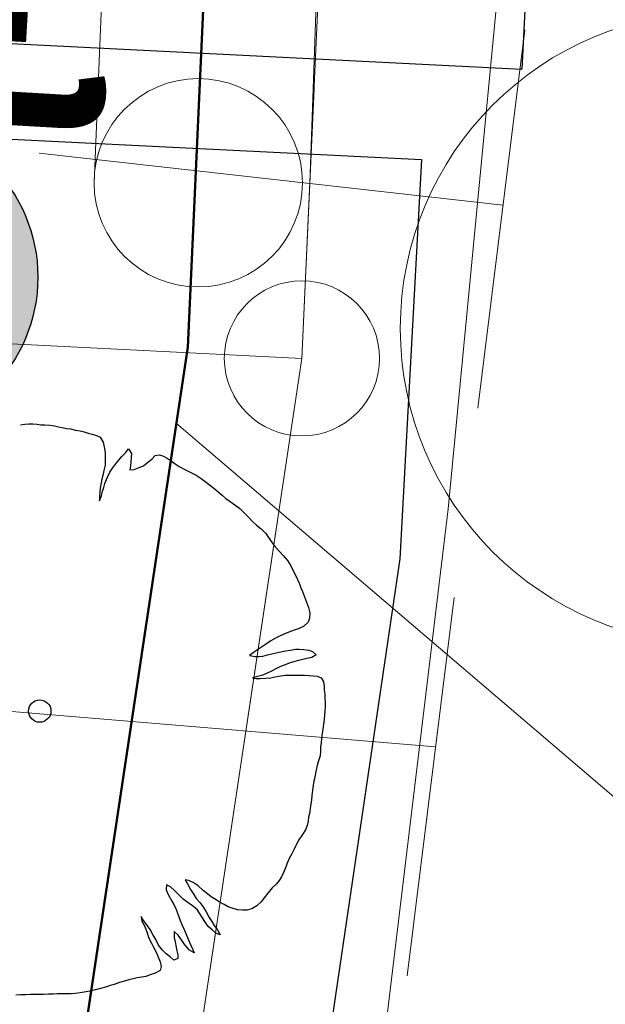
# Model space of a CAD drawing. Units: metres. Extents: x 3331639 to 3332114, y 5984485 to 5984715.
# Drawn here: x 3332025 to 3332028, y 5984542 to 5984547 of the extents above; entities that cross this region are included whole.
import ezdxf

# ---------------------------------------------------------------- set-up
doc = ezdxf.new("R2010")
doc.units = ezdxf.units.M
doc.linetypes.add('PRZER2-1', pattern=[3, 2, -1])
for name, color, linetype, lineweight in [('A-Drogi wew', 7, 'Continuous', 18), ('A-drzewa', 7, 'Continuous', 18), ('A-Opis zag', 8, 'Continuous', 15), ('E-SN', 1, 'Continuous', 50), ('E-SN opis', 1, 'Continuous', 13), ('elektryka', 1, 'Continuous', 13), ('granice', 190, 'Continuous', 13), ('murki i ogrodzenia', 245, 'Continuous', 13), ('skarpy i rowy', 64, 'Continuous', 13), ('użytki', 90, 'PRZER2-1', 13)]:
    doc.layers.add(name, color=color, linetype=linetype, lineweight=lineweight)
doc.layers.add('Oswietlenie slupy', color=7, linetype='Continuous')
doc.styles.add('ARIALNARROW', font='ARIALN.TTF')
doc.linetypes.add('FENCELINE1', pattern='A,4.5,-0.1,[133,ltypeshp.shx,S=0.13,R=0,X=-0.13,Y=0],-0.08,1', length=5.68)

# ---------------------------------------------------------------- blocks, each defined once
blk = doc.blocks.new('mapa')
at = {"layer": 'elektryka'}
blk.add_lwpolyline([(-17.6572, 152.6386), (-17.8651, 146.69), (-18.5508, 128.0916), (-18.7689, 123.2779), (-19.5573, 106.4818), (-20.3964, 89.2539), (-21.0194, 77.185), (-21.1277, 74.7125), (-20.9103, 66.0848), (-22.3131, 51.8544), (-22.9824, 44.8605), (-24.0697, 35.8637), (-25.348, 27.2366), (-25.3896, 26.967)], dxfattribs=at)
at = {"layer": 'granice'}
blk.add_lwpolyline([(-31.5204, -6.0202), (-29.53, 7.21), (-28.19, 16.11), (-23.75, 45.65), (-19.93, 130.98), (-20, 146.42), (-19.35, 164.92), (-19.348, 164.9763)], dxfattribs=at)
blk.add_lwpolyline([(-23.75, 45.65), (-28.19, 16.11), (-142.91, 28.72), (-128.16, 162.93), (-103.37, 159.15), (-75.69, 154.92), (-47.4, 150.6), (-20, 146.42), (-19.93, 130.98)], close=True, dxfattribs=at)
at = {"layer": 'murki i ogrodzenia', "linetype": 'FENCELINE1'}
blk.add_lwpolyline([(-19.93, 130.98), (-26.65, 138.1), (-30.57, 138.27), (-60.12, 133.35), (-61.34, 47.53), (-23.75, 45.65), (-21.2589, 101.2964), (-19.93, 130.98)], dxfattribs=at)
at = {"layer": 'skarpy i rowy', "linetype": 'PRZER2-1'}
blk.add_lwpolyline([(-55.18, 119.56), (-22.38, 122.12), (-22.21, 50.35), (-25.96, 20.23)], dxfattribs=at)
at = {"layer": 'skarpy i rowy'}
for points in [[(-22.6951, 46.4536), (-25.1285, 46.7263)], [(-23.0489, 43.6123), (-27.1599, 43.9557)]]:
    blk.add_lwpolyline(points, dxfattribs=at)
at = {"layer": 'użytki'}
blk.add_lwpolyline([(-31.5204, -6.0202), (-29.53, 7.21), (-28.19, 16.11), (-23.75, 45.65), (-19.93, 130.98), (-20, 146.42), (-19.3487, 164.9764)], dxfattribs=at)
for points in [[(-23.75, 45.65), (-61.34, 47.53), (-60.12, 133.35), (-30.57, 138.27), (-26.65, 138.1), (-19.93, 130.98)], [(-61.34, 47.53), (-23.75, 45.65), (-28.19, 16.11), (-142.91, 28.72), (-250.49, 40.5402), (-231.02, 59.21), (-134.9728, 100.9403), (-60.12, 133.35)]]:
    blk.add_lwpolyline(points, close=True, dxfattribs=at)
blk = doc.blocks.new('ELGO')
at = {"layer": 'Oswietlenie slupy', "linetype": 'Continuous', "lineweight": 30}
blk.add_hatch(color=240, dxfattribs=at).paths.add_polyline_path([(0.6185, -2.509, 0.524246), (-0.7378, -2.4649, 0.524246)])
at = {"layer": 'Oswietlenie slupy', "color": 240, "linetype": 'Continuous', "lineweight": 30}
blk.add_line((-0.0102, -0.0228), (-0.0141, -1.1935), dxfattribs=at)
blk.add_circle((-0.0511, -2.0177), 0.825, dxfattribs=at)
blk.add_solid([(0.236, 0.2268), (0.2351, -0.2732), (-0.264, 0.2277), (-0.2649, -0.2723)], dxfattribs=at)

msp = doc.modelspace()

# ---------------------------------------------------------------- linework, layer by layer
at = {"layer": 'A-Drogi wew', "linetype": 'Continuous', "lineweight": 25}
for p, q in [((3332027.6538, 5984552.1603), (3332027.4033, 5984547.1666)), ((3332022.4096, 5984547.4171), (3332027.4033, 5984547.1666)), ((3332022.3823, 5984546.9178), (3332026.8768, 5984546.6924)), ((3332026.8768, 5984546.6924), (3332026.763, 5984544.5979)), ((3332026.763, 5984544.5979), (3332026.2765, 5984541.3021))]:
    msp.add_line(p, q, dxfattribs=at)
at = {"layer": 'A-drzewa', "color": 253, "linetype": 'Continuous', "lineweight": 25}
for p, q in [((3332024.7735, 5984545.3012), (3332024.7961, 5984545.3054)), ((3332024.7961, 5984545.3054), (3332024.8175, 5984545.3075)), ((3332024.8175, 5984545.3075), (3332024.8388, 5984545.3065)), ((3332024.8388, 5984545.3065), (3332024.8611, 5984545.3054)), ((3332024.8611, 5984545.3054), (3332024.8812, 5984545.3022)), ((3332024.8812, 5984545.3022), (3332024.9014, 5984545.3012)), ((3332024.9014, 5984545.3012), (3332024.927, 5984545.2999)), ((3332024.927, 5984545.2999), (3332024.9523, 5984545.2955)), ((3332024.9523, 5984545.2955), (3332024.9724, 5984545.2913)), ((3332024.9724, 5984545.2913), (3332024.9924, 5984545.2871)), ((3332024.9924, 5984545.2871), (3332025.0146, 5984545.2827)), ((3332025.0146, 5984545.2827), (3332025.0358, 5984545.2796)), ((3332025.0358, 5984545.2796), (3332025.0622, 5984545.274)), ((3332025.0622, 5984545.274), (3332025.0875, 5984545.2695)), ((3332025.0875, 5984545.2695), (3332025.1075, 5984545.2642)), ((3332025.1075, 5984545.2642), (3332025.1285, 5984545.2579)), ((3332025.1285, 5984545.2579), (3332025.1496, 5984545.2525)), ((3332025.1496, 5984545.2525), (3332025.1716, 5984545.245)), ((3332025.1716, 5984545.245), (3332025.1915, 5984545.2366)), ((3332025.1915, 5984545.2366), (3332025.2083, 5984545.2101)), ((3332025.2083, 5984545.2101), (3332025.2141, 5984545.1779)), ((3332025.2141, 5984545.1779), (3332025.2172, 5984545.1553)), ((3332025.2172, 5984545.1553), (3332025.2183, 5984545.1339)), ((3332025.3048, 5984545.136), (3332025.3239, 5984545.1553)), ((3332025.3239, 5984545.1553), (3332025.3409, 5984545.1747)), ((3332025.3409, 5984545.1747), (3332025.3557, 5984545.1516)), ((3332025.2184, 5984545.1137), (3332025.2172, 5984545.0903)), ((3332025.2183, 5984545.1339), (3332025.2184, 5984545.1137)), ((3332025.2718, 5984545.095), (3332025.2889, 5984545.1165)), ((3332025.2889, 5984545.1165), (3332025.3048, 5984545.136)), ((3332025.3524, 5984545.108), (3332025.3513, 5984545.0846)), ((3332025.3547, 5984545.1314), (3332025.3524, 5984545.108)), ((3332025.3557, 5984545.1516), (3332025.3547, 5984545.1314)), ((3332025.4186, 5984545.0866), (3332025.4407, 5984545.1036)), ((3332025.4407, 5984545.1036), (3332025.4629, 5984545.1206)), ((3332025.4629, 5984545.1206), (3332025.4809, 5984545.14)), ((3332025.4809, 5984545.14), (3332025.5036, 5984545.1442)), ((3332025.5036, 5984545.1442), (3332025.5235, 5984545.1379)), ((3332025.5235, 5984545.1379), (3332025.5432, 5984545.1273)), ((3332025.5432, 5984545.1273), (3332025.5649, 5984545.1123)), ((3332025.5649, 5984545.1123), (3332025.5844, 5984545.0975)), ((3332025.2115, 5984545.0617), (3332025.2049, 5984545.0365)), ((3332025.2172, 5984545.0903), (3332025.2115, 5984545.0617)), ((3332025.23, 5984545.0267), (3332025.242, 5984545.0528)), ((3332025.242, 5984545.0528), (3332025.2559, 5984545.0745)), ((3332025.2559, 5984545.0745), (3332025.2718, 5984545.095)), ((3332025.3513, 5984545.0846), (3332025.3481, 5984545.0645)), ((3332025.3481, 5984545.0645), (3332025.3706, 5984545.0666)), ((3332025.3706, 5984545.0666), (3332025.3957, 5984545.0771)), ((3332025.3957, 5984545.0771), (3332025.4186, 5984545.0866)), ((3332025.5844, 5984545.0975), (3332025.6061, 5984545.0836)), ((3332025.6061, 5984545.0836), (3332025.6331, 5984545.0684)), ((3332025.6331, 5984545.0684), (3332025.6539, 5984545.0588)), ((3332025.6539, 5984545.0588), (3332025.6747, 5984545.0482)), ((3332025.1996, 5984545.0165), (3332025.1965, 5984544.9964)), ((3332025.2049, 5984545.0365), (3332025.1996, 5984545.0165)), ((3332025.2166, 5984544.9932), (3332025.23, 5984545.0267)), ((3332025.6747, 5984545.0482), (3332025.6944, 5984545.0376)), ((3332025.6944, 5984545.0376), (3332025.7212, 5984545.0192)), ((3332025.7212, 5984545.0192), (3332025.7429, 5984545.0042)), ((3332025.7429, 5984545.0042), (3332025.7655, 5984544.9871)), ((3332025.192, 5984544.9699), (3332025.1897, 5984544.9466)), ((3332025.1965, 5984544.9964), (3332025.192, 5984544.9699)), ((3332025.1985, 5984544.9291), (3332025.2039, 5984544.9534)), ((3332025.2039, 5984544.9534), (3332025.2103, 5984544.9733)), ((3332025.2103, 5984544.9733), (3332025.2166, 5984544.9932)), ((3332025.7655, 5984544.9871), (3332025.788, 5984544.9689)), ((3332025.788, 5984544.9689), (3332025.8105, 5984544.9497)), ((3332025.8105, 5984544.9497), (3332025.831, 5984544.9316)), ((3332025.1875, 5984544.9019), (3332025.1985, 5984544.9291)), ((3332025.1887, 5984544.9264), (3332025.1875, 5984544.9019)), ((3332025.1897, 5984544.9466), (3332025.1887, 5984544.9264)), ((3332025.831, 5984544.9316), (3332025.8504, 5984544.9157)), ((3332025.8504, 5984544.9157), (3332025.8742, 5984544.8996)), ((3332025.8742, 5984544.8996), (3332025.8988, 5984544.8813)), ((3332025.8988, 5984544.8813), (3332025.9245, 5984544.8618)), ((3332025.9245, 5984544.8618), (3332025.9469, 5984544.8405)), ((3332025.9469, 5984544.8405), (3332025.9671, 5984544.8181)), ((3332025.9671, 5984544.8181), (3332025.9884, 5984544.7957)), ((3332025.9884, 5984544.7957), (3332026.0119, 5984544.7754)), ((3332026.0119, 5984544.7754), (3332026.0365, 5984544.756)), ((3332026.0365, 5984544.756), (3332026.0598, 5984544.7314)), ((3332026.0598, 5984544.7314), (3332026.0788, 5984544.7059)), ((3332026.0788, 5984544.7059), (3332026.0937, 5984544.6828)), ((3332026.0937, 5984544.6828), (3332026.1096, 5984544.6606)), ((3332026.1096, 5984544.6606), (3332026.1299, 5984544.6394)), ((3332026.1299, 5984544.6394), (3332026.1522, 5984544.6158)), ((3332026.1522, 5984544.6158), (3332026.1743, 5984544.5891)), ((3332026.1743, 5984544.5891), (3332026.191, 5984544.5617)), ((3332026.191, 5984544.5617), (3332026.2047, 5984544.5364)), ((3332026.2047, 5984544.5364), (3332026.2143, 5984544.5157)), ((3332026.2143, 5984544.5157), (3332026.2269, 5984544.4895)), ((3332026.2269, 5984544.4895), (3332026.2375, 5984544.4676)), ((3332026.2375, 5984544.4676), (3332026.245, 5984544.447)), ((3332026.245, 5984544.447), (3332026.2525, 5984544.4263)), ((3332026.2525, 5984544.4263), (3332026.2629, 5984544.3992)), ((3332026.2629, 5984544.3992), (3332026.2743, 5984544.3709)), ((3332026.2743, 5984544.3709), (3332026.2846, 5984544.3437)), ((3332026.2846, 5984544.3437), (3332026.2907, 5984544.3146)), ((3332026.2903, 5984544.2869), (3332026.2829, 5984544.2659)), ((3332026.2907, 5984544.3146), (3332026.2903, 5984544.2869)), ((3332026.2094, 5984544.2248), (3332026.1821, 5984544.2134)), ((3332026.23, 5984544.2312), (3332026.2094, 5984544.2248)), ((3332026.2583, 5984544.2437), (3332026.23, 5984544.2312)), ((3332026.2829, 5984544.2659), (3332026.2583, 5984544.2437)), ((3332026.1145, 5984544.1837), (3332026.0872, 5984544.1691)), ((3332026.1353, 5984544.1944), (3332026.1145, 5984544.1837)), ((3332026.1604, 5984544.2049), (3332026.1353, 5984544.1944)), ((3332026.1821, 5984544.2134), (3332026.1604, 5984544.2049)), ((3332026.022, 5984544.1243), (3332025.9966, 5984544.1075)), ((3332026.043, 5984544.1382), (3332026.022, 5984544.1243)), ((3332026.064, 5984544.1532), (3332026.043, 5984544.1382)), ((3332026.0872, 5984544.1691), (3332026.064, 5984544.1532)), ((3332026.1892, 5984544.1202), (3332026.2161, 5984544.1242)), ((3332026.2161, 5984544.1242), (3332026.2363, 5984544.1243)), ((3332026.2363, 5984544.1243), (3332026.2608, 5984544.1231)), ((3332026.2608, 5984544.1231), (3332026.2862, 5984544.1186)), ((3332025.9966, 5984544.1075), (3332025.9745, 5984544.0915)), ((3332025.9745, 5984544.0915), (3332026.0041, 5984544.0869)), ((3332026.0041, 5984544.0869), (3332026.0243, 5984544.0858)), ((3332026.0243, 5984544.0858), (3332026.0447, 5984544.088)), ((3332026.0447, 5984544.088), (3332026.0696, 5984544.0953)), ((3332026.0696, 5984544.0953), (3332026.0998, 5984544.1023)), ((3332026.0998, 5984544.1023), (3332026.131, 5984544.1082)), ((3332026.131, 5984544.1082), (3332026.1634, 5984544.1151)), ((3332026.1634, 5984544.1151), (3332026.1892, 5984544.1202)), ((3332026.2539, 5984544.0712), (3332026.2324, 5984544.0658)), ((3332026.2755, 5984544.0754), (3332026.2539, 5984544.0712)), ((3332026.3014, 5984544.0816), (3332026.2755, 5984544.0754)), ((3332026.2862, 5984544.1186), (3332026.3061, 5984544.1123)), ((3332026.3255, 5984544.0953), (3332026.3014, 5984544.0816)), ((3332026.3061, 5984544.1123), (3332026.3255, 5984544.0953)), ((3332026.1161, 5984544.0237), (3332026.0899, 5984544.01)), ((3332026.1369, 5984544.0333), (3332026.1161, 5984544.0237)), ((3332026.1619, 5984544.0427), (3332026.1369, 5984544.0333)), ((3332026.1836, 5984544.0512), (3332026.1619, 5984544.0427)), ((3332026.2064, 5984544.0586), (3332026.1836, 5984544.0512)), ((3332026.2324, 5984544.0658), (3332026.2064, 5984544.0586)), ((3332026.0104, 5984543.9788), (3332025.9899, 5984543.9735)), ((3332025.9899, 5984543.9735), (3332026.0101, 5984543.9714)), ((3332026.0101, 5984543.9714), (3332026.0303, 5984543.9704)), ((3332026.0396, 5984543.9859), (3332026.0104, 5984543.9788)), ((3332026.0303, 5984543.9704), (3332026.0613, 5984543.972)), ((3332026.0646, 5984543.9964), (3332026.0396, 5984543.9859)), ((3332026.0613, 5984543.972), (3332026.087, 5984543.975)), ((3332026.0899, 5984544.01), (3332026.0646, 5984543.9964)), ((3332026.087, 5984543.975), (3332026.1075, 5984543.9793)), ((3332026.1075, 5984543.9793), (3332026.1387, 5984543.9852)), ((3332026.1387, 5984543.9852), (3332026.1634, 5984543.9882)), ((3332026.1634, 5984543.9882), (3332026.1911, 5984543.9879)), ((3332026.1911, 5984543.9879), (3332026.2125, 5984543.989)), ((3332026.2125, 5984543.989), (3332026.2423, 5984543.9886)), ((3332026.2423, 5984543.9886), (3332026.2626, 5984543.9875)), ((3332026.2626, 5984543.9875), (3332026.2881, 5984543.9863)), ((3332026.2881, 5984543.9863), (3332026.3083, 5984543.9853)), ((3332026.3083, 5984543.9853), (3332026.3306, 5984543.9831)), ((3332026.3306, 5984543.9831), (3332026.3504, 5984543.9736)), ((3332026.3504, 5984543.9736), (3332026.3632, 5984543.9526)), ((3332026.3632, 5984543.9526), (3332026.3664, 5984543.9312)), ((3332026.3664, 5984543.9312), (3332026.3674, 5984543.9098)), ((3332026.3674, 5984543.9098), (3332026.3696, 5984543.8883)), ((3332026.3696, 5984543.8883), (3332026.3706, 5984543.867)), ((3332026.3706, 5984543.867), (3332026.3717, 5984543.8466)), ((3332026.3716, 5984543.8221), (3332026.3705, 5984543.8009)), ((3332026.3717, 5984543.8466), (3332026.3716, 5984543.8221)), ((3332026.3683, 5984543.7786), (3332026.3662, 5984543.7563)), ((3332026.3705, 5984543.8009), (3332026.3683, 5984543.7786)), ((3332026.3628, 5984543.7309), (3332026.3594, 5984543.7054)), ((3332026.3662, 5984543.7563), (3332026.3628, 5984543.7309)), ((3332026.3561, 5984543.6821), (3332026.3526, 5984543.6556)), ((3332026.3594, 5984543.7054), (3332026.3561, 5984543.6821)), ((3332026.3482, 5984543.61), (3332026.3471, 5984543.5887)), ((3332026.3505, 5984543.6355), (3332026.3482, 5984543.61)), ((3332026.3526, 5984543.6556), (3332026.3505, 5984543.6355)), ((3332026.3448, 5984543.5643), (3332026.3361, 5984543.5381)), ((3332026.3471, 5984543.5887), (3332026.3448, 5984543.5643)), ((3332026.3296, 5984543.515), (3332026.3237, 5984543.4822)), ((3332026.3361, 5984543.5381), (3332026.3296, 5984543.515)), ((3332026.318, 5984543.4548), (3332026.3126, 5984543.4316)), ((3332026.3237, 5984543.4822), (3332026.318, 5984543.4548)), ((3332026.3083, 5984543.4094), (3332026.3049, 5984543.385)), ((3332026.3126, 5984543.4316), (3332026.3083, 5984543.4094)), ((3332026.3025, 5984543.3574), (3332026.3002, 5984543.3341)), ((3332026.3049, 5984543.385), (3332026.3025, 5984543.3574)), ((3332026.297, 5984543.3108), (3332026.2938, 5984543.2896)), ((3332026.3002, 5984543.3341), (3332026.297, 5984543.3108)), ((3332026.285, 5984543.2431), (3332026.283, 5984543.223)), ((3332026.2892, 5984543.2632), (3332026.285, 5984543.2431)), ((3332026.2938, 5984543.2896), (3332026.2892, 5984543.2632)), ((3332026.2775, 5984543.1998), (3332026.2689, 5984543.1768)), ((3332026.283, 5984543.223), (3332026.2775, 5984543.1998)), ((3332026.2538, 5984543.1519), (3332026.2343, 5984543.1241)), ((3332026.2689, 5984543.1768), (3332026.2538, 5984543.1519)), ((3332026.2202, 5984543.0981), (3332026.2082, 5984543.0721)), ((3332026.2343, 5984543.1241), (3332026.2202, 5984543.0981)), ((3332026.1965, 5984543.0503), (3332026.1825, 5984543.0264)), ((3332026.2082, 5984543.0721), (3332026.1965, 5984543.0503)), ((3332026.1717, 5984543.0025), (3332026.163, 5984542.9773)), ((3332026.1825, 5984543.0264), (3332026.1717, 5984543.0025)), ((3332026.1532, 5984542.9533), (3332026.1425, 5984542.9303)), ((3332026.163, 5984542.9773), (3332026.1532, 5984542.9533)), ((3332025.539, 5984542.8891), (3332025.5376, 5984542.8614)), ((3332025.5598, 5984542.8784), (3332025.539, 5984542.8891)), ((3332025.6574, 5984542.9119), (3332025.6373, 5984542.9151)), ((3332025.6373, 5984542.9151), (3332025.6501, 5984542.8931)), ((3332025.6501, 5984542.8931), (3332025.6657, 5984542.8646)), ((3332025.6803, 5984542.9001), (3332025.6574, 5984542.9119)), ((3332025.7061, 5984542.8829), (3332025.6803, 5984542.9001)), ((3332025.7326, 5984542.8591), (3332025.7061, 5984542.8829)), ((3332026.1149, 5984542.8912), (3332026.0937, 5984542.872)), ((3332026.1308, 5984542.9107), (3332026.1149, 5984542.8912)), ((3332026.1425, 5984542.9303), (3332026.1308, 5984542.9107)), ((3332025.5376, 5984542.8614), (3332025.5501, 5984542.8341)), ((3332025.5501, 5984542.8341), (3332025.5658, 5984542.8067)), ((3332025.5812, 5984542.8592), (3332025.5598, 5984542.8784)), ((3332025.6015, 5984542.839), (3332025.5812, 5984542.8592)), ((3332025.6269, 5984542.8132), (3332025.6015, 5984542.839)), ((3332025.6657, 5984542.8646), (3332025.6825, 5984542.8371)), ((3332025.6825, 5984542.8371), (3332025.6953, 5984542.8162)), ((3332025.7541, 5984542.841), (3332025.7326, 5984542.8591)), ((3332025.7736, 5984542.8251), (3332025.7541, 5984542.841)), ((3332026.071, 5984542.8443), (3332026.0527, 5984542.8197)), ((3332026.0937, 5984542.872), (3332026.071, 5984542.8443)), ((3332025.5658, 5984542.8067), (3332025.5775, 5984542.7858)), ((3332025.5775, 5984542.7858), (3332025.59, 5984542.7586)), ((3332025.6465, 5984542.7995), (3332025.6269, 5984542.8132)), ((3332025.6753, 5984542.7788), (3332025.6465, 5984542.7995)), ((3332025.6999, 5984542.7584), (3332025.6753, 5984542.7788)), ((3332025.6953, 5984542.8162), (3332025.7145, 5984542.795)), ((3332025.7145, 5984542.795), (3332025.7305, 5984542.7739)), ((3332025.7994, 5984542.8089), (3332025.7736, 5984542.8251)), ((3332025.8212, 5984542.796), (3332025.7994, 5984542.8089)), ((3332025.842, 5984542.7854), (3332025.8212, 5984542.796)), ((3332025.8638, 5984542.7737), (3332025.842, 5984542.7854)), ((3332026.0133, 5984542.779), (3332025.9869, 5984542.7622)), ((3332026.0357, 5984542.7992), (3332026.0133, 5984542.779)), ((3332026.0527, 5984542.8197), (3332026.0357, 5984542.7992)), ((3332025.59, 5984542.7586), (3332025.6003, 5984542.7303)), ((3332025.6003, 5984542.7303), (3332025.6107, 5984542.7021)), ((3332025.7405, 5984542.6966), (3332025.6999, 5984542.7584)), ((3332025.7305, 5984542.7739), (3332025.7472, 5984542.7464)), ((3332025.7472, 5984542.7464), (3332025.7639, 5984542.7179)), ((3332025.8837, 5984542.7663), (3332025.8638, 5984542.7737)), ((3332025.912, 5984542.7574), (3332025.8837, 5984542.7663)), ((3332025.9386, 5984542.755), (3332025.912, 5984542.7574)), ((3332025.9631, 5984542.7559), (3332025.9386, 5984542.755)), ((3332025.9869, 5984542.7622), (3332025.9631, 5984542.7559)), ((3332025.4187, 5984542.7021), (3332025.4059, 5984542.723)), ((3332025.4059, 5984542.723), (3332025.41, 5984542.6982)), ((3332025.41, 5984542.6982), (3332025.4256, 5984542.6697)), ((3332025.4357, 5984542.6788), (3332025.4187, 5984542.7021)), ((3332025.4547, 5984542.6544), (3332025.4357, 5984542.6788)), ((3332025.6107, 5984542.7021), (3332025.6192, 5984542.6803)), ((3332025.6192, 5984542.6803), (3332025.6309, 5984542.6584)), ((3332025.7584, 5984542.6702), (3332025.7405, 5984542.6966)), ((3332025.7639, 5984542.7179), (3332025.7767, 5984542.6959)), ((3332025.7767, 5984542.6959), (3332025.7895, 5984542.675)), ((3332025.7895, 5984542.675), (3332025.8065, 5984542.6528)), ((3332025.4256, 5984542.6697), (3332025.4389, 5984542.636)), ((3332025.4389, 5984542.636), (3332025.4471, 5984542.6089)), ((3332025.4673, 5984542.6282), (3332025.4547, 5984542.6544)), ((3332025.4829, 5984542.6008), (3332025.4673, 5984542.6282)), ((3332025.6004, 5984542.6247), (3332025.58, 5984542.6428)), ((3332025.58, 5984542.6428), (3332025.5805, 5984542.6108)), ((3332025.6183, 5984542.5993), (3332025.6004, 5984542.6247)), ((3332025.6309, 5984542.6584), (3332025.6413, 5984542.6323)), ((3332025.6413, 5984542.6323), (3332025.6537, 5984542.6039)), ((3332025.7788, 5984542.6521), (3332025.7584, 5984542.6702)), ((3332025.7992, 5984542.634), (3332025.7788, 5984542.6521)), ((3332025.8212, 5984542.6254), (3332025.7992, 5984542.634)), ((3332025.8065, 5984542.6528), (3332025.8212, 5984542.6254)), ((3332025.4471, 5984542.6089), (3332025.4607, 5984542.5816)), ((3332025.4607, 5984542.5816), (3332025.4714, 5984542.5608)), ((3332025.4985, 5984542.5712), (3332025.4829, 5984542.6008)), ((3332025.5186, 5984542.5457), (3332025.4985, 5984542.5712)), ((3332025.5805, 5984542.6108), (3332025.5848, 5984542.5903)), ((3332025.5848, 5984542.5903), (3332025.588, 5984542.5699)), ((3332025.6362, 5984542.5739), (3332025.6183, 5984542.5993)), ((3332025.6604, 5984542.545), (3332025.6362, 5984542.5739)), ((3332025.6537, 5984542.6039), (3332025.6651, 5984542.5756)), ((3332025.6651, 5984542.5756), (3332025.6768, 5984542.5527)), ((3332025.4714, 5984542.5608), (3332025.485, 5984542.5356)), ((3332025.485, 5984542.5356), (3332025.4946, 5984542.5138)), ((3332025.5379, 5984542.5266), (3332025.5186, 5984542.5457)), ((3332025.5584, 5984542.5106), (3332025.5379, 5984542.5266)), ((3332025.588, 5984542.5699), (3332025.5941, 5984542.5419)), ((3332025.5941, 5984542.5419), (3332025.5984, 5984542.5214)), ((3332025.5984, 5984542.5214), (3332025.5995, 5984542.5011)), ((3332025.6853, 5984542.532), (3332025.6604, 5984542.545)), ((3332025.6768, 5984542.5527), (3332025.6853, 5984542.532)), ((3332025.4946, 5984542.5138), (3332025.5059, 5984542.4844)), ((3332025.5059, 5984542.4844), (3332025.5111, 5984542.4607)), ((3332025.5788, 5984542.4925), (3332025.5584, 5984542.5106)), ((3332025.5995, 5984542.5011), (3332025.5788, 5984542.4925)), ((3332025.4545, 5984542.4166), (3332025.4317, 5984542.4082)), ((3332025.4805, 5984542.4249), (3332025.4545, 5984542.4166)), ((3332025.5058, 5984542.4386), (3332025.4805, 5984542.4249)), ((3332025.5111, 5984542.4607), (3332025.5058, 5984542.4386)), ((3332025.2643, 5984542.3664), (3332025.2438, 5984542.361)), ((3332025.2925, 5984542.3757), (3332025.2643, 5984542.3664)), ((3332025.3196, 5984542.3839), (3332025.2925, 5984542.3757)), ((3332025.3423, 5984542.3902), (3332025.3196, 5984542.3839)), ((3332025.365, 5984542.3955), (3332025.3423, 5984542.3902)), ((3332025.3865, 5984542.3998), (3332025.365, 5984542.3955)), ((3332025.4102, 5984542.4039), (3332025.3865, 5984542.3998)), ((3332025.4317, 5984542.4082), (3332025.4102, 5984542.4039)), ((3332024.8938, 5984542.3135), (3332024.8724, 5984542.3124)), ((3332024.9205, 5984542.3143), (3332024.8938, 5984542.3135)), ((3332024.9451, 5984542.3152), (3332024.9205, 5984542.3143)), ((3332024.9654, 5984542.3163), (3332024.9451, 5984542.3152)), ((3332024.9921, 5984542.3171), (3332024.9654, 5984542.3163)), ((3332025.0145, 5984542.3171), (3332024.9921, 5984542.3171)), ((3332025.039, 5984542.3169), (3332025.0145, 5984542.3171)), ((3332025.0604, 5984542.318), (3332025.039, 5984542.3169)), ((3332025.0862, 5984542.322), (3332025.0604, 5984542.318)), ((3332025.1076, 5984542.3252), (3332025.0862, 5984542.322)), ((3332025.1378, 5984542.3312), (3332025.1076, 5984542.3252)), ((3332025.1667, 5984542.3379), (3332025.1378, 5984542.3312)), ((3332025.168, 5984542.3382), (3332025.1667, 5984542.3379)), ((3332025.1939, 5984542.3443), (3332025.168, 5984542.3382)), ((3332025.2199, 5984542.3516), (3332025.1939, 5984542.3443)), ((3332025.2438, 5984542.361), (3332025.2199, 5984542.3516)), ((3332024.7753, 5984542.312), (3332024.7496, 5984542.3101)), ((3332024.8009, 5984542.3118), (3332024.7753, 5984542.312)), ((3332024.8266, 5984542.3126), (3332024.8009, 5984542.3118)), ((3332024.8521, 5984542.3124), (3332024.8266, 5984542.3126)), ((3332024.8724, 5984542.3124), (3332024.8521, 5984542.3124))]:
    msp.add_line(p, q, dxfattribs=at)
msp.add_circle((3332024.8745, 5984543.8002), 0.0589, dxfattribs=at)
at = {"layer": 'A-Opis zag'}
msp.add_circle((3332028.4246, 5984545.8071), 1.6589, dxfattribs=at)
at = {"layer": 'A-Opis zag', "color": 3}
msp.add_circle((3332026.25, 5984545.65), 0.4071, dxfattribs=at)
at = {"layer": 'E-SN', "color": 10, "ltscale": 0.2}
for p, q in [((3332029.3074, 5984627.3615), (3332025.652, 5984545.7082)), ((3332025.652, 5984545.7082), (3332021.792, 5984520.0268))]:
    msp.add_line(p, q, dxfattribs=at)
at = {"layer": 'E-SN opis', "color": 5}
for points in [[(3332025.4294, 5984553.1068), (3332025.1599, 5984546.5713)], [(3332026.289, 5984546.5207), (3332026.5223, 5984553.1068)]]:
    msp.add_lwpolyline(points, dxfattribs=at)
at = {"layer": 'E-SN opis', "color": 84}
msp.add_lwpolyline([(3332032.7165, 5984542.8904), (3332028.4244, 5984542.8904), (3332025.5918, 5984545.3079)], dxfattribs=at)
at = {"layer": 'E-SN opis', "color": 5}
msp.add_circle((3332025.7064, 5984546.5713), 0.5465, dxfattribs=at)

# ---------------------------------------------------------------- block references
at = {"lineweight": 30}
msp.add_blockref('mapa', (3332050, 5984500), dxfattribs=at)
at = {"layer": 'Oswietlenie slupy', "rotation": 80.03935722756805}
msp.add_blockref('ELGO', (3332022.0614, 5984546.4754), dxfattribs=at)

# ---------------------------------------------------------------- texts
at = {"layer": 'E-SN opis', "insert": (3332021.6167, 5984549.7533), "char_height": 1.4, "attachment_point": 1, "rotation": 86.6656, "style": 'ARIALNARROW'}
msp.add_mtext('\\pi-4.5997;{\\fArial|b0|i0|c238|p34;\\C5;2xDVK160\\P\\pi-2.3555; l=8m}', dxfattribs=at)

doc.saveas('drawing.dxf')
